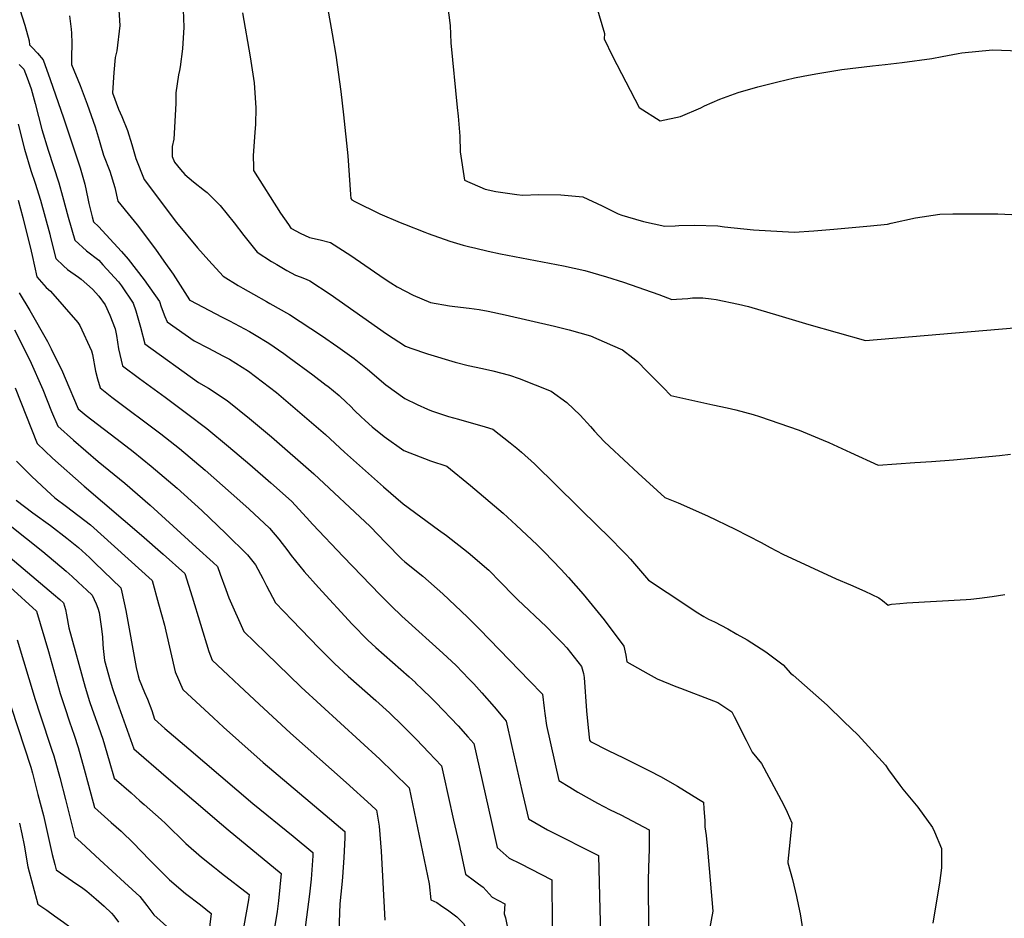
# Model space of a CAD drawing. Units: inches. Extents: x 2624716 to 2629984, y 1453632 to 1458969.
# Drawn here: x 2628149 to 2628789, y 1456602 to 1457186 of the extents above; entities that cross this region are included whole.
import ezdxf

# ---------------------------------------------------------------- set-up
doc = ezdxf.new("R2010")
doc.units = ezdxf.units.IN
doc.header["$MEASUREMENT"] = 0
doc.layers.add('tile_2909_19_contour_10ft', color=173, linetype='Continuous')

msp = doc.modelspace()

# ---------------------------------------------------------------- linework, layer by layer
at = {"layer": 'tile_2909_19_contour_10ft'}
for points, elevation in [([(2628515.62, 1457221.44), (2628528.77, 1457176.62), (2628528.68, 1457173.14), (2628534.08, 1457161.75), (2628551.28, 1457128.39), (2628565.06, 1457119.75), (2628578.29, 1457122.57), (2628591.5, 1457128.25), (2628593.88, 1457129.46), (2628603.68, 1457133.83), (2628615.78, 1457138.27), (2628628.58, 1457141.81), (2628641.42, 1457145.14), (2628652.29, 1457147.77), (2628657.93, 1457148.84), (2628666.09, 1457150.33), (2628683.19, 1457153.06), (2628702.99, 1457155.61), (2628711.18, 1457156.32), (2628722.37, 1457157.76), (2628741.58, 1457160.38), (2628748.38, 1457161.51), (2628758.68, 1457163.45), (2628761.08, 1457163.88), (2628781.11, 1457166.01), (2628798.65, 1457165.23)], 9180), ([(2628212.67, 1457198.67), (2628213.74, 1457181.82), (2628211.78, 1457165.29), (2628210.79, 1457160.86), (2628209.91, 1457151.3), (2628208.87, 1457138.05), (2628212.84, 1457127.48), (2628215.11, 1457122.66), (2628218.72, 1457113.45), (2628221.6, 1457104.32), (2628224.06, 1457095.23), (2628229.49, 1457081.59), (2628250.45, 1457053.62), (2628264.28, 1457037.25), (2628271.47, 1457029.12), (2628280.95, 1457018.92), (2628290.65, 1457012.88), (2628293.68, 1457011.12), (2628300.72, 1457007.11), (2628309.15, 1457002.3), (2628311.29, 1457001.17), (2628323.96, 1456993.93), (2628344.74, 1456980.38), (2628355.51, 1456972.98), (2628366.12, 1456965.41), (2628374.62, 1456958.44), (2628386.56, 1456948.12), (2628398.94, 1456939.36), (2628407.06, 1456935.49), (2628413.64, 1456932.38), (2628416.35, 1456931.25), (2628427.38, 1456927.69), (2628433.8, 1456925.82), (2628451.27, 1456920.91), (2628456.25, 1456919.41), (2628467.55, 1456910.52), (2628471.86, 1456907.1), (2628474.79, 1456904.52), (2628483.37, 1456896.87), (2628525.88, 1456855.17), (2628530.14, 1456850.99), (2628542.97, 1456837.88), (2628545.75, 1456834.92), (2628557.51, 1456821.25), (2628581.63, 1456805.18), (2628588.48, 1456800.7), (2628593.45, 1456797.73), (2628596.52, 1456795.98), (2628600.26, 1456794.29), (2628609.04, 1456789.58), (2628614.94, 1456786.27), (2628621.64, 1456782.41), (2628633.7, 1456774.73), (2628645, 1456766.37), (2628649.75, 1456760.91), (2628651.45, 1456759.5), (2628673.47, 1456740), (2628684.45, 1456729.46), (2628693.74, 1456720.52), (2628711.55, 1456701.08), (2628713.36, 1456697.94), (2628720.74, 1456688.01), (2628722.76, 1456685.51), (2628732.58, 1456673.75), (2628742.15, 1456660.45), (2628743.31, 1456657.78), (2628747.84, 1456646.81), (2628747.93, 1456634.34), (2628746.5, 1456624.4), (2628744.07, 1456609.05), (2628742.19, 1456598.31)], 9230), ([(2628348.72, 1457193.54), (2628351.83, 1457176.32), (2628354.21, 1457162.54), (2628357.44, 1457138.8), (2628359.22, 1457123.77), (2628361.88, 1457096.96), (2628363.59, 1457071.88), (2628363.84, 1457069.42), (2628364.45, 1457068.35), (2628366.41, 1457067.4), (2628382.83, 1457059.45), (2628395.94, 1457053.78), (2628398.72, 1457052.58), (2628411.91, 1457047.44), (2628414.17, 1457046.57), (2628428.22, 1457041.61), (2628436.95, 1457039.03), (2628440.41, 1457038.06), (2628445.07, 1457036.95), (2628453.17, 1457035.11), (2628461.26, 1457033.42), (2628502.25, 1457025.63), (2628516.07, 1457022.53), (2628530.2, 1457018.39), (2628541.16, 1457014.9), (2628564.06, 1457006.98), (2628572.64, 1457003.69), (2628575.58, 1457003.82), (2628582.96, 1457004.29), (2628586.04, 1457004.83), (2628592.8, 1457004.73), (2628598.2, 1457004.13), (2628601.3, 1457003.69), (2628615.92, 1457000.69), (2628622.52, 1456999.04), (2628642.11, 1456993.39), (2628661.54, 1456987.49), (2628698.57, 1456977.1), (2628795.23, 1456985.32)], 9200), ([(2628426.8, 1457195.16), (2628428.42, 1457181.75), (2628428.83, 1457170.44), (2628432.94, 1457128.39), (2628433.64, 1457122.76), (2628434.7, 1457109.91), (2628434.93, 1457099.71), (2628437.84, 1457081.31), (2628451.14, 1457075.37), (2628458.26, 1457073.9), (2628471.84, 1457071.91), (2628475.4, 1457071.51), (2628486.03, 1457071.99), (2628500.43, 1457071.62), (2628514.82, 1457070.35), (2628527.32, 1457064.59), (2628537.6, 1457059.26), (2628540.09, 1457058.45), (2628543.82, 1457057.34), (2628554.11, 1457054.41), (2628568.04, 1457051.43), (2628574.78, 1457051.55), (2628577.22, 1457051.85), (2628587.14, 1457051.99), (2628602.52, 1457051.46), (2628606.8, 1457050.9), (2628625.65, 1457049.04), (2628652.05, 1457047.35), (2628664.98, 1457048.32), (2628677.86, 1457049.34), (2628701.77, 1457051.58), (2628712.89, 1457052.72), (2628715.09, 1457053.27), (2628731.06, 1457056.68), (2628746.89, 1457059.16), (2628755.2, 1457059.39), (2628784.58, 1457059.37), (2628798.27, 1457058.81)], 9190), ([(2628148.62, 1457192.21), (2628151.88, 1457182.05), (2628154.85, 1457171.71), (2628155.08, 1457169.22), (2628156.64, 1457167.51), (2628160.13, 1457163.69), (2628163.81, 1457159.38), (2628168.53, 1457146.74), (2628177.15, 1457121.78), (2628187.86, 1457089.15), (2628190.94, 1457078.68), (2628193, 1457069.34), (2628193.59, 1457066.11), (2628195.78, 1457057.38), (2628196.69, 1457054.25), (2628199.95, 1457051.11), (2628214.79, 1457034.83), (2628219.05, 1457029.85), (2628229.63, 1457016.55), (2628239.46, 1457002.37), (2628240.56, 1456998.83), (2628242.91, 1456992.65), (2628244.54, 1456989.07), (2628262.1, 1456976.79), (2628271.38, 1456971.95), (2628280.66, 1456967.12), (2628285, 1456964.85), (2628297.31, 1456957.11), (2628311.05, 1456946.77), (2628315.48, 1456943.21), (2628323.22, 1456936.79), (2628335.36, 1456926.39), (2628347.5, 1456915.86), (2628359.71, 1456904.53), (2628385.05, 1456881.89), (2628397.81, 1456870.87), (2628420.79, 1456854.03), (2628425.98, 1456850.32), (2628440.18, 1456839.28), (2628453.57, 1456827.82), (2628461.28, 1456820.09), (2628469.85, 1456811.05), (2628472.27, 1456808.66), (2628491.1, 1456790.86), (2628496.62, 1456785.31), (2628501.52, 1456780.4), (2628504.31, 1456777.24), (2628513.93, 1456765.1), (2628515.2, 1456760.57), (2628515.67, 1456758.13), (2628517.15, 1456736.42), (2628518.21, 1456725.4), (2628519.16, 1456717.29), (2628519.74, 1456716.46), (2628531.25, 1456710.55), (2628541.09, 1456705.88), (2628558.12, 1456697.29), (2628565.17, 1456693.61), (2628576.17, 1456687.43), (2628590, 1456679.05), (2628593.13, 1456677.02), (2628593.48, 1456672.64), (2628593.96, 1456665.13), (2628594.02, 1456660.89), (2628594.92, 1456655.34), (2628595.7, 1456646.38), (2628599.14, 1456606.26), (2628597.14, 1456594.46)], 9250), ([(2628180.95, 1457188.08), (2628182.14, 1457179.26), (2628182.31, 1457176.77), (2628182.5, 1457170.27), (2628182.33, 1457160.98), (2628182.33, 1457156.43), (2628187.9, 1457142.82), (2628192.46, 1457130.6), (2628197.7, 1457115.8), (2628200.35, 1457107.27), (2628201.22, 1457104.15), (2628203.16, 1457097.57), (2628207.17, 1457086.99), (2628210.5, 1457076.49), (2628212.46, 1457067.66), (2628221.03, 1457057.06), (2628224.94, 1457052.26), (2628236.93, 1457036.46), (2628242.39, 1457028.7), (2628248.34, 1457020.2), (2628259, 1457003.52), (2628259.08, 1457003.34), (2628259.32, 1457003.18), (2628280.29, 1456992.24), (2628285.12, 1456989.76), (2628298.07, 1456982.9), (2628301.36, 1456980.95), (2628310.53, 1456975.37), (2628320.23, 1456968.63), (2628323.8, 1456966.06), (2628339.29, 1456954.67), (2628347.94, 1456948.1), (2628348.92, 1456947.32), (2628356.23, 1456941.22), (2628361.06, 1456936.74), (2628363.44, 1456934.52), (2628366.56, 1456931.36), (2628370.37, 1456927.62), (2628373.15, 1456924.98), (2628377.74, 1456921.04), (2628385.63, 1456914.72), (2628398.34, 1456905.62), (2628415.78, 1456898.93), (2628426.36, 1456895.44), (2628441.67, 1456882.89), (2628462.87, 1456864.88), (2628471.41, 1456857.09), (2628485.13, 1456844.19), (2628489.86, 1456839.56), (2628500.48, 1456828.44), (2628505.41, 1456823), (2628514.99, 1456812.16), (2628528.62, 1456795.45), (2628541.34, 1456778.31), (2628542.69, 1456772.45), (2628543.25, 1456768.27), (2628557.1, 1456760.31), (2628563.07, 1456757.1), (2628575.15, 1456752.19), (2628578.15, 1456751.01), (2628599.72, 1456742.84), (2628602.52, 1456741.74), (2628611.66, 1456735.7), (2628613.12, 1456732.68), (2628620.96, 1456717.21), (2628624.9, 1456709.51), (2628630.85, 1456702.19), (2628640.39, 1456684.43), (2628645.11, 1456675.55), (2628647.62, 1456670.46), (2628650.65, 1456663.64), (2628650, 1456657.25), (2628649.55, 1456653.1), (2628649.25, 1456650.88), (2628647.93, 1456638.35), (2628647.98, 1456637.52), (2628651.01, 1456626.86), (2628653.61, 1456615.66), (2628654.94, 1456609.42), (2628655.96, 1456604.51), (2628657.72, 1456593.47)], 9240), ([(2628254.81, 1457191.84), (2628255.43, 1457180.71), (2628254.5, 1457166.69), (2628252.94, 1457154.91), (2628252.51, 1457152.43), (2628251.96, 1457149.63), (2628250.1, 1457138.08), (2628250.03, 1457133.93), (2628250.05, 1457131.16), (2628248.9, 1457107.78), (2628247.79, 1457103.06), (2628247.7, 1457100.83), (2628247.69, 1457096.58), (2628249.21, 1457092.83), (2628253.07, 1457088.11), (2628255.87, 1457084.98), (2628261.67, 1457080.18), (2628268.66, 1457074.47), (2628270.55, 1457073.13), (2628274.09, 1457069.63), (2628279.01, 1457064.74), (2628288.11, 1457053.56), (2628294.35, 1457045.36), (2628302.91, 1457034.52), (2628312.34, 1457028.28), (2628315.68, 1457026.35), (2628322.39, 1457022.49), (2628328.02, 1457019.44), (2628330.96, 1457018.45), (2628334.93, 1457016.86), (2628337.21, 1457015.89), (2628350.37, 1457007.19), (2628387.15, 1456981.45), (2628399.54, 1456973.31), (2628402.99, 1456972.05), (2628413.74, 1456968.27), (2628431.7, 1456962.96), (2628440.26, 1456960.88), (2628449.41, 1456958.8), (2628456.13, 1456957.4), (2628467.12, 1456954.49), (2628473.43, 1456952.4), (2628494.1, 1456944.14), (2628504.34, 1456936.85), (2628512.89, 1456928.6), (2628519.8, 1456921.07), (2628522.31, 1456918.13), (2628528.69, 1456911.34), (2628532.05, 1456908.21), (2628550.77, 1456890.84), (2628567.96, 1456874.99), (2628576.75, 1456871.47), (2628595.78, 1456863.1), (2628613.66, 1456854.51), (2628630.66, 1456845.76), (2628636.42, 1456842.41), (2628644.75, 1456838.28), (2628679.36, 1456822.17), (2628688.77, 1456818.17), (2628698.13, 1456814.14), (2628707.13, 1456809.88), (2628709.45, 1456808.09), (2628713.22, 1456805.01), (2628714.52, 1456805.5), (2628715.36, 1456805.75), (2628720.88, 1456806.21), (2628725.39, 1456806.57), (2628763.87, 1456808.74), (2628767, 1456809.02), (2628772.51, 1456809.58), (2628780.93, 1456810.66), (2628789.15, 1456811.96)], 9220), ([(2628293.44, 1457189.97), (2628298.38, 1457161.43), (2628300.95, 1457144.51), (2628302.14, 1457128.23), (2628301.99, 1457117.39), (2628301.56, 1457112.42), (2628300.33, 1457097.1), (2628300.54, 1457089.97), (2628300.63, 1457087.58), (2628318.23, 1457059.87), (2628323.31, 1457052.36), (2628324.88, 1457050.11), (2628325.22, 1457049.87), (2628330.95, 1457046.87), (2628336.98, 1457043.88), (2628343.88, 1457042.54), (2628350.57, 1457040.79), (2628363.82, 1457032.26), (2628385.57, 1457017.39), (2628389.95, 1457014.52), (2628394.1, 1457011.87), (2628404.43, 1457006.54), (2628415.7, 1457001.8), (2628428.03, 1456999.64), (2628431.53, 1456999.04), (2628440.86, 1456998.15), (2628447.27, 1456997.1), (2628453.2, 1456996.12), (2628464.21, 1456993.68), (2628496.39, 1456986.38), (2628505.84, 1456983.99), (2628519.73, 1456980.01), (2628534.04, 1456973.79), (2628540.51, 1456970.97), (2628547.3, 1456965.8), (2628550.26, 1456963.4), (2628556.39, 1456957.19), (2628566.85, 1456946.6), (2628571.85, 1456941.26), (2628599.22, 1456935.24), (2628608.48, 1456933.37), (2628614.17, 1456931.94), (2628625.53, 1456928.9), (2628629.51, 1456927.69), (2628655.35, 1456918.69), (2628670.93, 1456912.32), (2628674.69, 1456910.72), (2628688.8, 1456904.23), (2628706.68, 1456896.09), (2628730.46, 1456897.69), (2628741.34, 1456898.43), (2628755.79, 1456899.54), (2628785.54, 1456902.31), (2628792.66, 1456903.21)], 9210), ([(2628148.29, 1457156.45), (2628151.26, 1457153.27), (2628153.41, 1457147.73), (2628155.99, 1457140.63), (2628158.71, 1457130.97), (2628163.09, 1457114.19), (2628167.02, 1457100.64), (2628173.99, 1457079.4), (2628176.54, 1457070.82), (2628180.17, 1457057.28), (2628184.4, 1457042.29), (2628192.02, 1457035.34), (2628199.97, 1457029.19), (2628202.63, 1457026.31), (2628212.86, 1457015.14), (2628214.81, 1457012.56), (2628222.39, 1457001.36), (2628224.12, 1456996.36), (2628227.15, 1456985.67), (2628230, 1456974.81), (2628264.94, 1456949.75), (2628271.36, 1456946.01), (2628283.53, 1456938.07), (2628298.04, 1456926.44), (2628312.25, 1456914.41), (2628339.94, 1456890.4), (2628376.39, 1456856.13), (2628386.66, 1456845.45), (2628397.13, 1456834.92), (2628398.98, 1456833.1), (2628410.6, 1456823.93), (2628423.75, 1456812.35), (2628439.83, 1456797.24), (2628447.61, 1456789.55), (2628480.15, 1456755.89), (2628488.41, 1456747.1), (2628489.52, 1456738.15), (2628489.98, 1456734.55), (2628491, 1456726.83), (2628499.17, 1456691.11), (2628506.29, 1456686.76), (2628511.53, 1456683.6), (2628524.17, 1456676.44), (2628532.39, 1456671.94), (2628539.34, 1456668.7), (2628557.9, 1456659.1), (2628557.89, 1456646.78), (2628557.43, 1456634.24), (2628557.12, 1456626.39), (2628557.1, 1456619.08), (2628557.61, 1456582.2)], 9260), ([(2628147.7, 1457117.59), (2628151.74, 1457101.34), (2628155.89, 1457087.48), (2628158.67, 1457079.3), (2628162.15, 1457068.24), (2628168.14, 1457046.2), (2628168.7, 1457043.89), (2628172.12, 1457030.34), (2628177.19, 1457025.5), (2628179.63, 1457023.28), (2628186.93, 1457018.12), (2628188.59, 1457016.83), (2628195.85, 1457010.35), (2628200, 1457005.95), (2628204.25, 1457000.28), (2628207.26, 1456993.49), (2628210.77, 1456984.7), (2628211.63, 1456980.28), (2628212.9, 1456971.69), (2628215.46, 1456960.54), (2628226.45, 1456952.41), (2628243.29, 1456940.18), (2628257.06, 1456929.86), (2628270.27, 1456919.76), (2628284.37, 1456908.14), (2628298.21, 1456896.5), (2628311.81, 1456884.58), (2628325.33, 1456872.56), (2628335.03, 1456861.97), (2628339.11, 1456857.39), (2628358.97, 1456836.72)], 9270), ([(2628147.57, 1457068.14), (2628150.64, 1457057.08), (2628156.12, 1457035.12), (2628156.73, 1457032.25), (2628159.83, 1457018.38), (2628165.81, 1457011.51), (2628168.57, 1457009.05), (2628186.36, 1456988.81), (2628187.81, 1456986.69), (2628195.4, 1456970.33), (2628195.96, 1456967.85), (2628197.98, 1456957.04), (2628199.19, 1456952.07), (2628200.92, 1456946.27), (2628208.62, 1456940.29), (2628240.47, 1456916.43), (2628252.4, 1456906.94), (2628269.27, 1456892.81), (2628291.73, 1456872.78), (2628297.71, 1456867.35), (2628311.09, 1456855.16), (2628317.17, 1456847.86), (2628322.99, 1456840.25), (2628325.07, 1456837.32), (2628333.47, 1456826.84), (2628342.81, 1456816.61)], 9280), ([(2628148.19, 1457008.04), (2628155.21, 1456996.64), (2628166.62, 1456976.35), (2628168.97, 1456971.69), (2628176.52, 1456956.6), (2628178.26, 1456952.62), (2628186.68, 1456932.73), (2628191.89, 1456928.28), (2628214.83, 1456910.65), (2628222.37, 1456904.88), (2628234.19, 1456895.31), (2628250.94, 1456881.12), (2628267.02, 1456866.49), (2628282.63, 1456851.56), (2628296.77, 1456837.66), (2628301.91, 1456831.17), (2628306.74, 1456822.4), (2628309.11, 1456817.52), (2628314.86, 1456806.53), (2628325.73, 1456795.34)], 9290), ([(2628145.27, 1456984.06), (2628155.12, 1456964.33), (2628163.56, 1456945.11), (2628169.39, 1456930.83), (2628173.33, 1456921.38), (2628183.61, 1456912.21), (2628199.55, 1456898.51), (2628216.9, 1456884.28), (2628233.45, 1456869.95), (2628263.44, 1456842.67), (2628274.33, 1456832.68), (2628277.14, 1456830.08), (2628279.05, 1456825.09), (2628282.72, 1456815.16), (2628284.54, 1456809.77), (2628294.28, 1456787.94), (2628308.6, 1456774.01)], 9300), ([(2628145.6, 1456946.21), (2628159.97, 1456910.04), (2628169.94, 1456900.59), (2628190.59, 1456882.32), (2628227.73, 1456850.58), (2628241.97, 1456838.11), (2628255.89, 1456825.57), (2628260.8, 1456810.51), (2628271.57, 1456774.94), (2628273.71, 1456769.34), (2628284.15, 1456759.52), (2628291.46, 1456752.67)], 9310), ([(2628146.62, 1456898.69), (2628156.33, 1456888.84), (2628166.16, 1456879.48), (2628171.46, 1456874.81), (2628179.14, 1456869.13), (2628194.7, 1456857.17), (2628234.64, 1456821.05), (2628238.93, 1456805.86), (2628242.75, 1456792.03), (2628243.62, 1456788.17), (2628249.75, 1456761.69), (2628254.61, 1456750.22), (2628274.67, 1456731.78)], 9320), ([(2628146.3, 1456873.34), (2628157.24, 1456865.12), (2628168.6, 1456856.91), (2628179.24, 1456848.67), (2628186.84, 1456842.41), (2628193.97, 1456835.92), (2628197.39, 1456832.65), (2628214.26, 1456816.4), (2628215.11, 1456813.42), (2628217.63, 1456801.61), (2628224.41, 1456764.54), (2628225.55, 1456759.06), (2628226.25, 1456756.69), (2628229.65, 1456748.18), (2628231.63, 1456744.03), (2628234.5, 1456736.5), (2628236.17, 1456730.86), (2628242.9, 1456724.85), (2628258.47, 1456711.61)], 9330), ([(2628132.73, 1456864.33), (2628163.61, 1456839.99), (2628178.73, 1456827.2), (2628182.66, 1456823.67), (2628186.55, 1456820.09), (2628192.18, 1456814.77), (2628195.66, 1456811.44), (2628198.24, 1456805.84), (2628199.4, 1456803.01), (2628200.24, 1456800.24), (2628200.52, 1456798.7), (2628201.89, 1456789.75), (2628202.34, 1456784.21), (2628202.68, 1456779.59), (2628202.9, 1456776.85), (2628203.85, 1456769.14), (2628207.41, 1456755.87), (2628208.96, 1456750.83), (2628212, 1456741.99), (2628222.73, 1456711.72), (2628243.93, 1456693.5)], 9340), ([(2628139.68, 1456838.45), (2628170.69, 1456812.11), (2628174.66, 1456808.67), (2628177.07, 1456806.48), (2628178.44, 1456802.28), (2628179.02, 1456798.65), (2628180.63, 1456790.34), (2628191.16, 1456751.8), (2628194.1, 1456742.5), (2628195.78, 1456737.4), (2628199.86, 1456725.91), (2628202.56, 1456717.95), (2628206.75, 1456703.88), (2628209.95, 1456692.61), (2628220.98, 1456683.02), (2628226.79, 1456677.97), (2628229.53, 1456675.57)], 9350), ([(2628358.97, 1456836.72), (2628382.99, 1456811.72), (2628386.49, 1456808.22), (2628390.11, 1456804.7)], 9270), ([(2628142.36, 1456816.7), (2628159.48, 1456801.22), (2628167.32, 1456774.84), (2628169.53, 1456767.23), (2628174.91, 1456747.73), (2628177.96, 1456738.46), (2628181.02, 1456729.19), (2628183.96, 1456720.52), (2628186.56, 1456712.53), (2628190.56, 1456698.39), (2628193.31, 1456688.03), (2628197.17, 1456673.5), (2628208.16, 1456663.85), (2628214.48, 1456658.26), (2628215.12, 1456657.63)], 9360), ([(2628342.81, 1456816.61), (2628364.69, 1456792.63), (2628374.86, 1456782.27), (2628380.14, 1456777.48), (2628401.81, 1456758.4), (2628405.83, 1456754.71)], 9280), ([(2628390.11, 1456804.7), (2628397.05, 1456797.94), (2628399.26, 1456795.93), (2628423.61, 1456773.89), (2628432.3, 1456765.75), (2628440.69, 1456757.12), (2628443.78, 1456753.91), (2628448.97, 1456748.17), (2628457.02, 1456738.93), (2628462.69, 1456732.31), (2628464.9, 1456729.56), (2628468.52, 1456713.23), (2628475.06, 1456684.65), (2628479.38, 1456666.1), (2628491.69, 1456659.07), (2628502.93, 1456653.37), (2628513.97, 1456647.83), (2628524.96, 1456642.26), (2628525.71, 1456607.34), (2628527.38, 1456554.07)], 9270), ([(2628325.73, 1456795.34), (2628343.15, 1456777.42), (2628353.27, 1456767.03), (2628362.17, 1456759), (2628380.12, 1456743.05), (2628388.98, 1456735), (2628397.7, 1456726.6), (2628406.54, 1456717.69), (2628414.53, 1456709.38), (2628422.79, 1456700.67), (2628424.11, 1456694.78), (2628430.71, 1456665.4), (2628434.01, 1456650.48), (2628438.35, 1456630.13), (2628444.28, 1456626), (2628446.99, 1456623.9)], 9290), ([(2628147, 1456782.54), (2628158.66, 1456743.66), (2628161.79, 1456734.41), (2628169.6, 1456710.73), (2628170.73, 1456707.16), (2628174.61, 1456692.98), (2628178.35, 1456678.76), (2628184.39, 1456654.39), (2628188.47, 1456650.79), (2628200.67, 1456639.64)], 9370), ([(2628308.6, 1456774.01), (2628331.55, 1456751.68), (2628382.66, 1456704.99), (2628391.64, 1456696.29), (2628401.73, 1456686.23), (2628414.86, 1456623.95), (2628415.97, 1456613.55), (2628419.81, 1456611.76), (2628422.22, 1456610.17), (2628427.63, 1456606.38), (2628432.83, 1456602.49), (2628437.12, 1456598.22), (2628439.24, 1456594.25), (2628443.21, 1456585.22), (2628445.83, 1456578.99), (2628452.27, 1456560.81), (2628453.72, 1456556.26), (2628457.17, 1456546.4), (2628459.38, 1456543.82), (2628469.08, 1456532.55), (2628478.79, 1456521.37), (2628479.49, 1456520.61)], 9300), ([(2628134.34, 1456764.51), (2628155.84, 1456699.71), (2628156.87, 1456695.89), (2628160.51, 1456682.06), (2628164.02, 1456668.28), (2628169.7, 1456643.04), (2628171.35, 1456636.52), (2628172.26, 1456633.09), (2628182.84, 1456625.73), (2628187.16, 1456622.82)], 9380), ([(2628291.46, 1456752.67), (2628304.26, 1456740.67), (2628324.58, 1456721.78), (2628360.78, 1456689.86), (2628377.2, 1456675.07), (2628380.67, 1456671.78), (2628382.23, 1456661.45), (2628383.61, 1456645.1), (2628385.92, 1456600.26)], 9310), ([(2628405.83, 1456754.71), (2628406.04, 1456754.52), (2628410.57, 1456750.33), (2628416.14, 1456744.77), (2628419.07, 1456741.77), (2628433.6, 1456726.61), (2628439.97, 1456719.58), (2628443.84, 1456715.12), (2628455.04, 1456665.08), (2628458.93, 1456647.5), (2628466.87, 1456640.71), (2628473.89, 1456637.06), (2628494.47, 1456626.59), (2628494.6, 1456621.45), (2628494.79, 1456602.68), (2628494.77, 1456593.56)], 9280), ([(2628274.67, 1456731.78), (2628281.16, 1456725.82), (2628291.05, 1456716.77), (2628306.87, 1456702.72), (2628347.2, 1456668.76), (2628357.2, 1456660.31), (2628359.94, 1456657.94), (2628359.9, 1456653.75), (2628359.44, 1456641.01), (2628358.56, 1456628.23), (2628358.11, 1456623.52), (2628356.74, 1456610.98), (2628355.86, 1456586.97)], 9320), ([(2628258.47, 1456711.61), (2628300.18, 1456676.13), (2628326.36, 1456654.96), (2628339.29, 1456644.26), (2628339.19, 1456642.23), (2628338.11, 1456626.88), (2628337.08, 1456617.26), (2628333.07, 1456587.24), (2628331.61, 1456576.14), (2628342.3, 1456571.98), (2628348.3, 1456569.45), (2628351.67, 1456567.96), (2628357.48, 1456565.01), (2628382.81, 1456551.99), (2628388.99, 1456548.75), (2628391, 1456547.13), (2628393.32, 1456544.32), (2628395.92, 1456541.11), (2628397.9, 1456538.53), (2628399.69, 1456536.16), (2628401.37, 1456533.5), (2628412.46, 1456516.07), (2628424.56, 1456501.96), (2628448.7, 1456473.88)], 9330), ([(2628243.93, 1456693.5), (2628279.84, 1456662.66), (2628284.06, 1456659.07), (2628318.65, 1456630.59), (2628316.96, 1456612.87), (2628316.08, 1456605.95), (2628312.24, 1456583.69), (2628311.81, 1456581.29), (2628311.09, 1456576.43), (2628309.61, 1456566.25), (2628320.82, 1456562.09), (2628335.28, 1456556.62), (2628343.47, 1456552.93), (2628350.52, 1456549.69), (2628357.7, 1456546.01), (2628372.29, 1456538.23), (2628380.86, 1456528.39), (2628387, 1456520.68), (2628393.75, 1456511.8), (2628395.86, 1456508.63), (2628398.53, 1456504.96), (2628406.67, 1456495.63), (2628436.45, 1456460.85)], 9340), ([(2628229.53, 1456675.57), (2628240.68, 1456665.77), (2628243.41, 1456663.07), (2628256.53, 1456650.22), (2628266.88, 1456641.26), (2628275.25, 1456634.57), (2628277.47, 1456632.82), (2628279.86, 1456630.98), (2628297.71, 1456617.02), (2628297.27, 1456613.52), (2628294.33, 1456596.64), (2628289.82, 1456571.41), (2628287.6, 1456556.36), (2628305.3, 1456549.87), (2628313.89, 1456546.94), (2628328.43, 1456541.61), (2628336.04, 1456538.13), (2628343.56, 1456534.45), (2628351.03, 1456530.68), (2628353.59, 1456529.32), (2628392.73, 1456484.55), (2628395.04, 1456481.89), (2628397.66, 1456478.84), (2628424.23, 1456447.86)], 9350), ([(2628148.49, 1456663.38), (2628149.99, 1456656.4), (2628151.49, 1456649.01), (2628153.97, 1456635.06), (2628160.44, 1456610.82), (2628166.21, 1456606.77), (2628171.32, 1456603.1)], 9390), ([(2628215.12, 1456657.63), (2628222.36, 1456650.48), (2628232.95, 1456639.55), (2628244.99, 1456627.65), (2628246.03, 1456626.63), (2628256.4, 1456617.68), (2628266.15, 1456610.25), (2628273.15, 1456604.77), (2628271.38, 1456590.3), (2628268.1, 1456566.45), (2628265.6, 1456546.47), (2628277.72, 1456542.04), (2628283.34, 1456540.01), (2628307.09, 1456532.05), (2628321.67, 1456526.81), (2628329.23, 1456523.23), (2628334.88, 1456520.41), (2628351.32, 1456503.01), (2628362.55, 1456491.04), (2628382.35, 1456469.38), (2628386.64, 1456464.54), (2628390.78, 1456459.72), (2628412.07, 1456434.92)], 9360), ([(2628200.67, 1456639.64), (2628216.81, 1456624.89), (2628226.76, 1456615.75), (2628231.3, 1456609.91), (2628235.86, 1456603.76), (2628246.13, 1456594.59)], 9370), ([(2628187.16, 1456622.82), (2628188.86, 1456621.68), (2628192.25, 1456619.25), (2628198.38, 1456614.06), (2628203.48, 1456609.45), (2628208.34, 1456604.93), (2628209.9, 1456603.05), (2628212.87, 1456599.08)], 9380), ([(2628446.99, 1456623.9), (2628449.84, 1456621.69), (2628455.76, 1456615.22), (2628463.99, 1456610.92), (2628463.68, 1456604.37), (2628464.39, 1456601.84), (2628466.09, 1456593.24)], 9290), ([(2628171.32, 1456603.1), (2628177.01, 1456598.99), (2628185.31, 1456593.01), (2628193.09, 1456585.96), (2628195.15, 1456582.86), (2628198, 1456578.11), (2628202.2, 1456570.89), (2628202.54, 1456552.02), (2628203.11, 1456528.17), (2628247.46, 1456502.17), (2628261.62, 1456496.84), (2628276.46, 1456491.42), (2628295.7, 1456477.96), (2628301.68, 1456473.76), (2628314.13, 1456464.86), (2628315.86, 1456463.59), (2628322.55, 1456457.6), (2628327.09, 1456452.77), (2628329.27, 1456450.44), (2628365.33, 1456410.97), (2628373.28, 1456393.67)], 9390)]:
    msp.add_lwpolyline(points, dxfattribs=dict(at, elevation=elevation))

doc.saveas('drawing.dxf')
